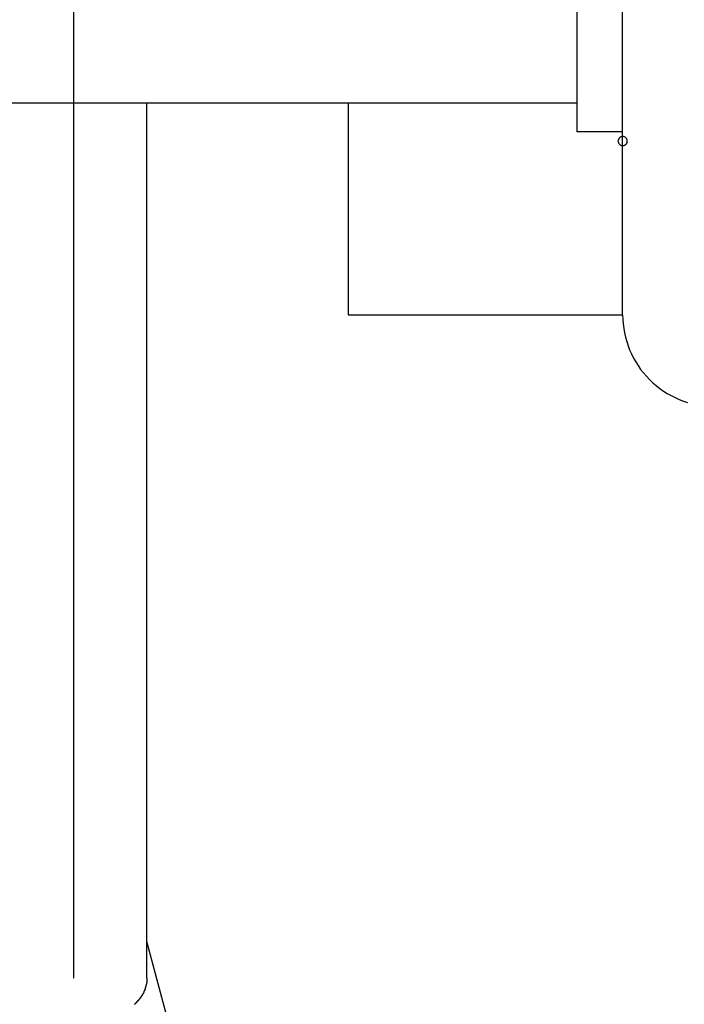
# Model space of a CAD drawing. Extents: x -39.3 to 39.3, y -32.8 to 32.8.
# Drawn here: x -10.5 to -9.8, y 1.7 to 2.8 of the extents above; entities that cross this region are included whole.
import ezdxf

# ---------------------------------------------------------------- set-up
doc = ezdxf.new("R2010")
doc.units = 0
for name, pattern in [('NEW_LINE39', [0]), ('NEW_LINE40', [0]), ('NEW_LINE41', [0]), ('NEW_LINE42', [0]), ('NEW_LINE43', [0]), ('NEW_LINE44', [0]), ('NEW_LINE45', [0]), ('NEW_LINE46', [0]), ('NEW_LINE47', [0]), ('NEW_LINE48', [0]), ('NEW_LINE49', [0]), ('NEW_LINE50', [0]), ('NEW_LINE51', [0]), ('NEW_LINE52', [0]), ('NEW_LINE53', [0]), ('NEW_LINE54', [0]), ('NEW_LINE55', [0]), ('NEW_LINE56', [0]), ('NEW_LINE57', [0]), ('NEW_LINE58', [0]), ('NEW_LINE59', [0]), ('NEW_LINE60', [0])]:
    doc.linetypes.add(name, pattern=pattern)
doc.layers.get('0').update_dxf_attribs({"linetype": 'CONTINUOUS'})

msp = doc.modelspace()

# ---------------------------------------------------------------- linework, layer by layer
at = {"color": 0, "linetype": 'NEW_LINE40'}
msp.add_lwpolyline([(-10.4341, 3.648), (-10.4341, 1.7229)], dxfattribs=at)
at = {"color": 0, "linetype": 'NEW_LINE41'}
msp.add_lwpolyline([(-10.4341, 3.648), (-10.4341, 1.7229)], dxfattribs=at)
at = {"color": 0, "linetype": 'NEW_LINE42'}
msp.add_lwpolyline([(-10.4341, 3.648), (-10.4341, 1.7229)], dxfattribs=at)
at = {"color": 0, "linetype": 'NEW_LINE43'}
msp.add_lwpolyline([(-10.4341, 3.648), (-10.4341, 1.7229)], dxfattribs=at)
at = {"color": 0, "linetype": 'NEW_LINE44'}
msp.add_lwpolyline([(-10.4341, 3.648), (-10.4341, 1.7229)], dxfattribs=at)
at = {"color": 0, "linetype": 'NEW_LINE45'}
msp.add_lwpolyline([(-10.4341, 3.648), (-10.4341, 1.7229)], dxfattribs=at)
at = {"color": 0, "linetype": 'NEW_LINE46'}
msp.add_lwpolyline([(-10.4341, 3.648), (-10.4341, 1.7229)], dxfattribs=at)
at = {"color": 0, "linetype": 'NEW_LINE47'}
msp.add_lwpolyline([(-10.4341, 3.648), (-10.4341, 1.7229)], dxfattribs=at)
at = {"color": 0, "linetype": 'NEW_LINE48'}
msp.add_lwpolyline([(-10.4341, 3.648), (-10.4341, 1.7229)], dxfattribs=at)
at = {"color": 0, "linetype": 'NEW_LINE49'}
msp.add_lwpolyline([(-10.4341, 3.648), (-10.4341, 1.7229)], dxfattribs=at)
at = {"color": 0, "linetype": 'NEW_LINE50'}
msp.add_lwpolyline([(-10.4341, 3.648), (-10.4341, 1.7229)], dxfattribs=at)
at = {"color": 0, "linetype": 'NEW_LINE51'}
msp.add_lwpolyline([(-10.4341, 3.648), (-10.4341, 1.7229)], dxfattribs=at)
at = {"color": 0, "linetype": 'NEW_LINE52'}
msp.add_lwpolyline([(-10.4341, 3.648), (-10.4341, 1.7229)], dxfattribs=at)
at = {"color": 0, "linetype": 'NEW_LINE53'}
msp.add_lwpolyline([(-10.4341, 3.648), (-10.4341, 1.7229)], dxfattribs=at)
at = {"color": 0, "linetype": 'NEW_LINE54'}
msp.add_lwpolyline([(-10.4341, 3.648), (-10.4341, 1.7229)], dxfattribs=at)
at = {"color": 0, "linetype": 'NEW_LINE55'}
msp.add_lwpolyline([(-10.4341, 3.648), (-10.4341, 1.7229)], dxfattribs=at)
at = {"color": 0, "linetype": 'NEW_LINE56'}
msp.add_lwpolyline([(-10.4341, 3.648), (-10.4341, 1.7229)], dxfattribs=at)
at = {"color": 0, "linetype": 'NEW_LINE57'}
msp.add_lwpolyline([(-10.4341, 3.648), (-10.4341, 1.7229)], dxfattribs=at)
at = {"color": 0, "linetype": 'NEW_LINE58'}
msp.add_lwpolyline([(-10.4341, 3.648), (-10.4341, 1.7229)], dxfattribs=at)
at = {"color": 0, "linetype": 'NEW_LINE59'}
msp.add_lwpolyline([(-10.4341, 3.648), (-10.4341, 1.7229)], dxfattribs=at)
at = {"color": 0, "linetype": 'NEW_LINE60'}
msp.add_lwpolyline([(-10.4341, 3.648), (-10.4341, 1.7229)], dxfattribs=at)
at = {"color": 0}
for points in [[(-9.8841, 3.048), (-9.8841, 2.648)], [(-9.8841, 3.048), (-9.8841, 2.648)], [(-9.8841, 3.048), (-9.8841, 2.648)], [(-9.8841, 3.048), (-9.8841, 2.648)], [(-9.8841, 3.048), (-9.8841, 2.648)], [(-9.8841, 3.048), (-9.8841, 2.648)], [(-9.8841, 3.048), (-9.8841, 2.648)], [(-9.8841, 3.048), (-9.8841, 2.648)], [(-9.8841, 3.048), (-9.8841, 2.648)], [(-9.8841, 3.048), (-9.8841, 2.648)], [(-9.8841, 3.048), (-9.8841, 2.648)], [(-9.8841, 3.048), (-9.8841, 2.648)], [(-9.8841, 3.048), (-9.8841, 2.648)], [(-9.8841, 3.048), (-9.8841, 2.648)], [(-9.8841, 3.048), (-9.8841, 2.648)], [(-9.8841, 3.048), (-9.8841, 2.648)], [(-9.8841, 3.048), (-9.8841, 2.648)], [(-9.8841, 3.048), (-9.8841, 2.648)], [(-9.8841, 3.048), (-9.8841, 2.648)], [(-9.8841, 3.048), (-9.8841, 2.648)], [(-9.8841, 3.048), (-9.8841, 2.648)], [(-9.8341, 2.4481), (-9.8341, 2.7931)], [(-9.8341, 2.4481), (-9.8341, 2.7931)], [(-9.8341, 2.4481), (-9.8341, 2.7931)], [(-9.8341, 2.4481), (-9.8341, 2.7931)], [(-9.8341, 2.4481), (-9.8341, 2.7931)], [(-9.8341, 2.4481), (-9.8341, 2.7931)], [(-9.8341, 2.4481), (-9.8341, 2.7931)], [(-9.8341, 2.4481), (-9.8341, 2.7931)], [(-9.8341, 2.4481), (-9.8341, 2.7931)], [(-9.8341, 2.4481), (-9.8341, 2.7931)], [(-9.8341, 2.4481), (-9.8341, 2.7931)], [(-9.8341, 2.4481), (-9.8341, 2.7931)], [(-9.8341, 2.4481), (-9.8341, 2.7931)], [(-9.8341, 2.4481), (-9.8341, 2.7931)], [(-9.8341, 2.4481), (-9.8341, 2.7931)], [(-9.8341, 2.4481), (-9.8341, 2.7931)], [(-9.8341, 2.4481), (-9.8341, 2.7931)], [(-9.8341, 2.4481), (-9.8341, 2.7931)], [(-9.8341, 2.4481), (-9.8341, 2.7931)], [(-9.8341, 2.4481), (-9.8341, 2.7931)], [(-9.8341, 2.4481), (-9.8341, 2.7931)], [(-9.8841, 2.6795), (-18.7841, 2.6795)], [(-9.8841, 2.6795), (-18.7841, 2.6795)], [(-9.8841, 2.6795), (-18.7841, 2.6795)], [(-9.8841, 2.6795), (-18.7841, 2.6795)], [(-9.8841, 2.6795), (-18.7841, 2.6795)], [(-9.8841, 2.6795), (-18.7841, 2.6795)], [(-9.8841, 2.6795), (-18.7841, 2.6795)], [(-9.8841, 2.6795), (-18.7841, 2.6795)], [(-9.8841, 2.6795), (-18.7841, 2.6795)], [(-9.8841, 2.6795), (-18.7841, 2.6795)], [(-9.8841, 2.6795), (-18.7841, 2.6795)], [(-9.8841, 2.6795), (-18.7841, 2.6795)], [(-9.8841, 2.6795), (-18.7841, 2.6795)], [(-9.8841, 2.6795), (-18.7841, 2.6795)], [(-9.8841, 2.6795), (-18.7841, 2.6795)], [(-9.8841, 2.6795), (-18.7841, 2.6795)], [(-9.8841, 2.6795), (-18.7841, 2.6795)], [(-9.8841, 2.6795), (-18.7841, 2.6795)], [(-9.8841, 2.6795), (-18.7841, 2.6795)], [(-9.8841, 2.6795), (-18.7841, 2.6795)], [(-9.8841, 2.6795), (-18.7841, 2.6795)], [(-10.3541, 2.6795), (-10.3541, 2.6795)], [(-10.3541, 1.7229), (-10.3541, 2.6795)], [(-10.3541, 1.7229), (-10.3541, 2.6795)], [(-10.3541, 1.7229), (-10.3541, 2.6795)], [(-10.3541, 1.7229), (-10.3541, 2.6795)], [(-10.3541, 1.7229), (-10.3541, 2.6795)], [(-10.3541, 1.7229), (-10.3541, 2.6795)], [(-10.3541, 1.7229), (-10.3541, 2.6795)], [(-10.3541, 1.7229), (-10.3541, 2.6795)], [(-10.3541, 1.7229), (-10.3541, 2.6795)], [(-10.3541, 1.7229), (-10.3541, 2.6795)], [(-10.3541, 1.7229), (-10.3541, 2.6795)], [(-10.3541, 1.7229), (-10.3541, 2.6795)], [(-10.3541, 1.7229), (-10.3541, 2.6795)], [(-10.3541, 1.7229), (-10.3541, 2.6795)], [(-10.3541, 1.7229), (-10.3541, 2.6795)], [(-10.3541, 1.7229), (-10.3541, 2.6795)], [(-10.3541, 1.7229), (-10.3541, 2.6795)], [(-10.3541, 1.7229), (-10.3541, 2.6795)], [(-10.3541, 1.7229), (-10.3541, 2.6795)], [(-10.3541, 1.7229), (-10.3541, 2.6795)], [(-10.3541, 1.7229), (-10.3541, 2.6795)], [(-10.1341, 2.6795), (-10.1341, 2.6795)], [(-10.1341, 2.6795), (-10.1341, 2.448)], [(-10.1341, 2.6795), (-10.1341, 2.448)], [(-10.1341, 2.6795), (-10.1341, 2.448)], [(-10.1341, 2.6795), (-10.1341, 2.448)], [(-10.1341, 2.6795), (-10.1341, 2.448)], [(-10.1341, 2.6795), (-10.1341, 2.448)], [(-10.1341, 2.6795), (-10.1341, 2.448)], [(-10.1341, 2.6795), (-10.1341, 2.448)], [(-10.1341, 2.6795), (-10.1341, 2.448)], [(-10.1341, 2.6795), (-10.1341, 2.448)], [(-10.1341, 2.6795), (-10.1341, 2.448)], [(-10.1341, 2.6795), (-10.1341, 2.448)], [(-10.1341, 2.6795), (-10.1341, 2.448)], [(-10.1341, 2.6795), (-10.1341, 2.448)], [(-10.1341, 2.6795), (-10.1341, 2.448)], [(-10.1341, 2.6795), (-10.1341, 2.448)], [(-10.1341, 2.6795), (-10.1341, 2.448)], [(-10.1341, 2.6795), (-10.1341, 2.448)], [(-10.1341, 2.6795), (-10.1341, 2.448)], [(-10.1341, 2.6795), (-10.1341, 2.448)], [(-10.1341, 2.6795), (-10.1341, 2.448)], [(-9.8841, 2.6795), (-9.8841, 2.6795)], [(-9.8841, 2.648), (-9.8841, 2.648)], [(-9.8341, 2.648), (-9.8841, 2.648)], [(-9.8341, 2.648), (-9.8841, 2.648)], [(-9.8341, 2.648), (-9.8841, 2.648)], [(-9.8341, 2.648), (-9.8841, 2.648)], [(-9.8341, 2.648), (-9.8841, 2.648)], [(-9.8341, 2.648), (-9.8841, 2.648)], [(-9.8341, 2.648), (-9.8841, 2.648)], [(-9.8341, 2.648), (-9.8841, 2.648)], [(-9.8341, 2.648), (-9.8841, 2.648)], [(-9.8341, 2.648), (-9.8841, 2.648)], [(-9.8341, 2.648), (-9.8841, 2.648)], [(-9.8341, 2.648), (-9.8841, 2.648)], [(-9.8341, 2.648), (-9.8841, 2.648)], [(-9.8341, 2.648), (-9.8841, 2.648)], [(-9.8341, 2.648), (-9.8841, 2.648)], [(-9.8341, 2.648), (-9.8841, 2.648)], [(-9.8341, 2.648), (-9.8841, 2.648)], [(-9.8341, 2.648), (-9.8841, 2.648)], [(-9.8341, 2.648), (-9.8841, 2.648)], [(-9.8341, 2.648), (-9.8841, 2.648)], [(-9.8341, 2.648), (-9.8841, 2.648)], [(-9.8841, 2.648), (-9.8841, 2.648)], [(-9.8341, 2.648), (-9.8341, 2.648)], [(-9.8291, 2.638), (-9.8291, 2.638), (-9.8291, 2.6383), (-9.8291, 2.6389), (-9.8291, 2.6393), (-9.8294, 2.6399), (-9.8295, 2.6402), (-9.8298, 2.6406), (-9.8301, 2.6409), (-9.8305, 2.6415), (-9.8308, 2.6417), (-9.8311, 2.642), (-9.8314, 2.6422), (-9.832, 2.6425), (-9.8323, 2.6425), (-9.8329, 2.6428), (-9.8335, 2.6428), (-9.8341, 2.643), (-9.8341, 2.643), (-9.8344, 2.6428), (-9.835, 2.6428), (-9.8354, 2.6425), (-9.836, 2.6425), (-9.8363, 2.6422), (-9.8367, 2.642), (-9.837, 2.6417), (-9.8376, 2.6415), (-9.8378, 2.6409), (-9.8381, 2.6406), (-9.8383, 2.6402), (-9.8386, 2.6399), (-9.8386, 2.6393), (-9.8389, 2.639), (-9.8389, 2.6384), (-9.8391, 2.6381), (-9.8391, 2.6381), (-9.8389, 2.6375), (-9.8389, 2.6369), (-9.8386, 2.6363), (-9.8386, 2.636), (-9.8383, 2.6354), (-9.8381, 2.6351), (-9.8378, 2.6348), (-9.8376, 2.6345), (-9.837, 2.6341), (-9.8367, 2.6338), (-9.8363, 2.6335), (-9.836, 2.6333), (-9.8354, 2.633), (-9.835, 2.633), (-9.8344, 2.633), (-9.8341, 2.633), (-9.8341, 2.633), (-9.8335, 2.633), (-9.8329, 2.633), (-9.8323, 2.633), (-9.832, 2.6333), (-9.8314, 2.6334), (-9.8311, 2.6337), (-9.8308, 2.634), (-9.8305, 2.6344), (-9.8301, 2.6347), (-9.8298, 2.635), (-9.8295, 2.6353), (-9.8294, 2.6359), (-9.8291, 2.6362), (-9.8291, 2.6368), (-9.8291, 2.6374), (-9.8291, 2.638)], [(-9.8291, 2.638), (-9.8291, 2.638), (-9.8291, 2.6383), (-9.8291, 2.6389), (-9.8291, 2.6393), (-9.8294, 2.6399), (-9.8295, 2.6402), (-9.8298, 2.6406), (-9.8301, 2.6409), (-9.8305, 2.6415), (-9.8308, 2.6417), (-9.8311, 2.642), (-9.8314, 2.6422), (-9.832, 2.6425), (-9.8323, 2.6425), (-9.8329, 2.6428), (-9.8335, 2.6428), (-9.8341, 2.643), (-9.8341, 2.643), (-9.8344, 2.6428), (-9.835, 2.6428), (-9.8354, 2.6425), (-9.836, 2.6425), (-9.8363, 2.6422), (-9.8367, 2.642), (-9.837, 2.6417), (-9.8376, 2.6415), (-9.8378, 2.6409), (-9.8381, 2.6406), (-9.8383, 2.6402), (-9.8386, 2.6399), (-9.8386, 2.6393), (-9.8389, 2.639), (-9.8389, 2.6384), (-9.8391, 2.6381), (-9.8391, 2.6381), (-9.8389, 2.6375), (-9.8389, 2.6369), (-9.8386, 2.6363), (-9.8386, 2.636), (-9.8383, 2.6354), (-9.8381, 2.6351), (-9.8378, 2.6348), (-9.8376, 2.6345), (-9.837, 2.6341), (-9.8367, 2.6338), (-9.8363, 2.6335), (-9.836, 2.6333), (-9.8354, 2.633), (-9.835, 2.633), (-9.8344, 2.633), (-9.8341, 2.633), (-9.8341, 2.633), (-9.8335, 2.633), (-9.8329, 2.633), (-9.8323, 2.633), (-9.832, 2.6333), (-9.8314, 2.6334), (-9.8311, 2.6337), (-9.8308, 2.634), (-9.8305, 2.6344), (-9.8301, 2.6347), (-9.8298, 2.635), (-9.8295, 2.6353), (-9.8294, 2.6359), (-9.8291, 2.6362), (-9.8291, 2.6368), (-9.8291, 2.6374), (-9.8291, 2.638)], [(-9.8291, 2.638), (-9.8291, 2.638), (-9.8291, 2.6383), (-9.8291, 2.6389), (-9.8291, 2.6393), (-9.8294, 2.6399), (-9.8295, 2.6402), (-9.8298, 2.6406), (-9.8301, 2.6409), (-9.8305, 2.6415), (-9.8308, 2.6417), (-9.8311, 2.642), (-9.8314, 2.6422), (-9.832, 2.6425), (-9.8323, 2.6425), (-9.8329, 2.6428), (-9.8335, 2.6428), (-9.8341, 2.643), (-9.8341, 2.643), (-9.8344, 2.6428), (-9.835, 2.6428), (-9.8354, 2.6425), (-9.836, 2.6425), (-9.8363, 2.6422), (-9.8367, 2.642), (-9.837, 2.6417), (-9.8376, 2.6415), (-9.8378, 2.6409), (-9.8381, 2.6406), (-9.8383, 2.6402), (-9.8386, 2.6399), (-9.8386, 2.6393), (-9.8389, 2.639), (-9.8389, 2.6384), (-9.8391, 2.6381), (-9.8391, 2.6381), (-9.8389, 2.6375), (-9.8389, 2.6369), (-9.8386, 2.6363), (-9.8386, 2.636), (-9.8383, 2.6354), (-9.8381, 2.6351), (-9.8378, 2.6348), (-9.8376, 2.6345), (-9.837, 2.6341), (-9.8367, 2.6338), (-9.8363, 2.6335), (-9.836, 2.6333), (-9.8354, 2.633), (-9.835, 2.633), (-9.8344, 2.633), (-9.8341, 2.633), (-9.8341, 2.633), (-9.8335, 2.633), (-9.8329, 2.633), (-9.8323, 2.633), (-9.832, 2.6333), (-9.8314, 2.6334), (-9.8311, 2.6337), (-9.8308, 2.634), (-9.8305, 2.6344), (-9.8301, 2.6347), (-9.8298, 2.635), (-9.8295, 2.6353), (-9.8294, 2.6359), (-9.8291, 2.6362), (-9.8291, 2.6368), (-9.8291, 2.6374), (-9.8291, 2.638)], [(-9.8291, 2.638), (-9.8291, 2.638), (-9.8291, 2.6383), (-9.8291, 2.6389), (-9.8291, 2.6393), (-9.8294, 2.6399), (-9.8295, 2.6402), (-9.8298, 2.6406), (-9.8301, 2.6409), (-9.8305, 2.6415), (-9.8308, 2.6417), (-9.8311, 2.642), (-9.8314, 2.6422), (-9.832, 2.6425), (-9.8323, 2.6425), (-9.8329, 2.6428), (-9.8335, 2.6428), (-9.8341, 2.643), (-9.8341, 2.643), (-9.8344, 2.6428), (-9.835, 2.6428), (-9.8354, 2.6425), (-9.836, 2.6425), (-9.8363, 2.6422), (-9.8367, 2.642), (-9.837, 2.6417), (-9.8376, 2.6415), (-9.8378, 2.6409), (-9.8381, 2.6406), (-9.8383, 2.6402), (-9.8386, 2.6399), (-9.8386, 2.6393), (-9.8389, 2.639), (-9.8389, 2.6384), (-9.8391, 2.6381), (-9.8391, 2.6381), (-9.8389, 2.6375), (-9.8389, 2.6369), (-9.8386, 2.6363), (-9.8386, 2.636), (-9.8383, 2.6354), (-9.8381, 2.6351), (-9.8378, 2.6348), (-9.8376, 2.6345), (-9.837, 2.6341), (-9.8367, 2.6338), (-9.8363, 2.6335), (-9.836, 2.6333), (-9.8354, 2.633), (-9.835, 2.633), (-9.8344, 2.633), (-9.8341, 2.633), (-9.8341, 2.633), (-9.8335, 2.633), (-9.8329, 2.633), (-9.8323, 2.633), (-9.832, 2.6333), (-9.8314, 2.6334), (-9.8311, 2.6337), (-9.8308, 2.634), (-9.8305, 2.6344), (-9.8301, 2.6347), (-9.8298, 2.635), (-9.8295, 2.6353), (-9.8294, 2.6359), (-9.8291, 2.6362), (-9.8291, 2.6368), (-9.8291, 2.6374), (-9.8291, 2.638)], [(-9.8291, 2.638), (-9.8291, 2.638), (-9.8291, 2.6383), (-9.8291, 2.6389), (-9.8291, 2.6393), (-9.8294, 2.6399), (-9.8295, 2.6402), (-9.8298, 2.6406), (-9.8301, 2.6409), (-9.8305, 2.6415), (-9.8308, 2.6417), (-9.8311, 2.642), (-9.8314, 2.6422), (-9.832, 2.6425), (-9.8323, 2.6425), (-9.8329, 2.6428), (-9.8335, 2.6428), (-9.8341, 2.643), (-9.8341, 2.643), (-9.8344, 2.6428), (-9.835, 2.6428), (-9.8354, 2.6425), (-9.836, 2.6425), (-9.8363, 2.6422), (-9.8367, 2.642), (-9.837, 2.6417), (-9.8376, 2.6415), (-9.8378, 2.6409), (-9.8381, 2.6406), (-9.8383, 2.6402), (-9.8386, 2.6399), (-9.8386, 2.6393), (-9.8389, 2.639), (-9.8389, 2.6384), (-9.8391, 2.6381), (-9.8391, 2.6381), (-9.8389, 2.6375), (-9.8389, 2.6369), (-9.8386, 2.6363), (-9.8386, 2.636), (-9.8383, 2.6354), (-9.8381, 2.6351), (-9.8378, 2.6348), (-9.8376, 2.6345), (-9.837, 2.6341), (-9.8367, 2.6338), (-9.8363, 2.6335), (-9.836, 2.6333), (-9.8354, 2.633), (-9.835, 2.633), (-9.8344, 2.633), (-9.8341, 2.633), (-9.8341, 2.633), (-9.8335, 2.633), (-9.8329, 2.633), (-9.8323, 2.633), (-9.832, 2.6333), (-9.8314, 2.6334), (-9.8311, 2.6337), (-9.8308, 2.634), (-9.8305, 2.6344), (-9.8301, 2.6347), (-9.8298, 2.635), (-9.8295, 2.6353), (-9.8294, 2.6359), (-9.8291, 2.6362), (-9.8291, 2.6368), (-9.8291, 2.6374), (-9.8291, 2.638)], [(-9.8291, 2.638), (-9.8291, 2.638), (-9.8291, 2.6383), (-9.8291, 2.6389), (-9.8291, 2.6393), (-9.8294, 2.6399), (-9.8295, 2.6402), (-9.8298, 2.6406), (-9.8301, 2.6409), (-9.8305, 2.6415), (-9.8308, 2.6417), (-9.8311, 2.642), (-9.8314, 2.6422), (-9.832, 2.6425), (-9.8323, 2.6425), (-9.8329, 2.6428), (-9.8335, 2.6428), (-9.8341, 2.643), (-9.8341, 2.643), (-9.8344, 2.6428), (-9.835, 2.6428), (-9.8354, 2.6425), (-9.836, 2.6425), (-9.8363, 2.6422), (-9.8367, 2.642), (-9.837, 2.6417), (-9.8376, 2.6415), (-9.8378, 2.6409), (-9.8381, 2.6406), (-9.8383, 2.6402), (-9.8386, 2.6399), (-9.8386, 2.6393), (-9.8389, 2.639), (-9.8389, 2.6384), (-9.8391, 2.6381), (-9.8391, 2.6381), (-9.8389, 2.6375), (-9.8389, 2.6369), (-9.8386, 2.6363), (-9.8386, 2.636), (-9.8383, 2.6354), (-9.8381, 2.6351), (-9.8378, 2.6348), (-9.8376, 2.6345), (-9.837, 2.6341), (-9.8367, 2.6338), (-9.8363, 2.6335), (-9.836, 2.6333), (-9.8354, 2.633), (-9.835, 2.633), (-9.8344, 2.633), (-9.8341, 2.633), (-9.8341, 2.633), (-9.8335, 2.633), (-9.8329, 2.633), (-9.8323, 2.633), (-9.832, 2.6333), (-9.8314, 2.6334), (-9.8311, 2.6337), (-9.8308, 2.634), (-9.8305, 2.6344), (-9.8301, 2.6347), (-9.8298, 2.635), (-9.8295, 2.6353), (-9.8294, 2.6359), (-9.8291, 2.6362), (-9.8291, 2.6368), (-9.8291, 2.6374), (-9.8291, 2.638)], [(-9.8291, 2.638), (-9.8291, 2.638), (-9.8291, 2.6383), (-9.8291, 2.6389), (-9.8291, 2.6393), (-9.8294, 2.6399), (-9.8295, 2.6402), (-9.8298, 2.6406), (-9.8301, 2.6409), (-9.8305, 2.6415), (-9.8308, 2.6417), (-9.8311, 2.642), (-9.8314, 2.6422), (-9.832, 2.6425), (-9.8323, 2.6425), (-9.8329, 2.6428), (-9.8335, 2.6428), (-9.8341, 2.643), (-9.8341, 2.643), (-9.8344, 2.6428), (-9.835, 2.6428), (-9.8354, 2.6425), (-9.836, 2.6425), (-9.8363, 2.6422), (-9.8367, 2.642), (-9.837, 2.6417), (-9.8376, 2.6415), (-9.8378, 2.6409), (-9.8381, 2.6406), (-9.8383, 2.6402), (-9.8386, 2.6399), (-9.8386, 2.6393), (-9.8389, 2.639), (-9.8389, 2.6384), (-9.8391, 2.6381), (-9.8391, 2.6381), (-9.8389, 2.6375), (-9.8389, 2.6369), (-9.8386, 2.6363), (-9.8386, 2.636), (-9.8383, 2.6354), (-9.8381, 2.6351), (-9.8378, 2.6348), (-9.8376, 2.6345), (-9.837, 2.6341), (-9.8367, 2.6338), (-9.8363, 2.6335), (-9.836, 2.6333), (-9.8354, 2.633), (-9.835, 2.633), (-9.8344, 2.633), (-9.8341, 2.633), (-9.8341, 2.633), (-9.8335, 2.633), (-9.8329, 2.633), (-9.8323, 2.633), (-9.832, 2.6333), (-9.8314, 2.6334), (-9.8311, 2.6337), (-9.8308, 2.634), (-9.8305, 2.6344), (-9.8301, 2.6347), (-9.8298, 2.635), (-9.8295, 2.6353), (-9.8294, 2.6359), (-9.8291, 2.6362), (-9.8291, 2.6368), (-9.8291, 2.6374), (-9.8291, 2.638)], [(-9.8291, 2.638), (-9.8291, 2.638), (-9.8291, 2.6383), (-9.8291, 2.6389), (-9.8291, 2.6393), (-9.8294, 2.6399), (-9.8295, 2.6402), (-9.8298, 2.6406), (-9.8301, 2.6409), (-9.8305, 2.6415), (-9.8308, 2.6417), (-9.8311, 2.642), (-9.8314, 2.6422), (-9.832, 2.6425), (-9.8323, 2.6425), (-9.8329, 2.6428), (-9.8335, 2.6428), (-9.8341, 2.643), (-9.8341, 2.643), (-9.8344, 2.6428), (-9.835, 2.6428), (-9.8354, 2.6425), (-9.836, 2.6425), (-9.8363, 2.6422), (-9.8367, 2.642), (-9.837, 2.6417), (-9.8376, 2.6415), (-9.8378, 2.6409), (-9.8381, 2.6406), (-9.8383, 2.6402), (-9.8386, 2.6399), (-9.8386, 2.6393), (-9.8389, 2.639), (-9.8389, 2.6384), (-9.8391, 2.6381), (-9.8391, 2.6381), (-9.8389, 2.6375), (-9.8389, 2.6369), (-9.8386, 2.6363), (-9.8386, 2.636), (-9.8383, 2.6354), (-9.8381, 2.6351), (-9.8378, 2.6348), (-9.8376, 2.6345), (-9.837, 2.6341), (-9.8367, 2.6338), (-9.8363, 2.6335), (-9.836, 2.6333), (-9.8354, 2.633), (-9.835, 2.633), (-9.8344, 2.633), (-9.8341, 2.633), (-9.8341, 2.633), (-9.8335, 2.633), (-9.8329, 2.633), (-9.8323, 2.633), (-9.832, 2.6333), (-9.8314, 2.6334), (-9.8311, 2.6337), (-9.8308, 2.634), (-9.8305, 2.6344), (-9.8301, 2.6347), (-9.8298, 2.635), (-9.8295, 2.6353), (-9.8294, 2.6359), (-9.8291, 2.6362), (-9.8291, 2.6368), (-9.8291, 2.6374), (-9.8291, 2.638)], [(-9.8291, 2.638), (-9.8291, 2.638), (-9.8291, 2.6383), (-9.8291, 2.6389), (-9.8291, 2.6393), (-9.8294, 2.6399), (-9.8295, 2.6402), (-9.8298, 2.6406), (-9.8301, 2.6409), (-9.8305, 2.6415), (-9.8308, 2.6417), (-9.8311, 2.642), (-9.8314, 2.6422), (-9.832, 2.6425), (-9.8323, 2.6425), (-9.8329, 2.6428), (-9.8335, 2.6428), (-9.8341, 2.643), (-9.8341, 2.643), (-9.8344, 2.6428), (-9.835, 2.6428), (-9.8354, 2.6425), (-9.836, 2.6425), (-9.8363, 2.6422), (-9.8367, 2.642), (-9.837, 2.6417), (-9.8376, 2.6415), (-9.8378, 2.6409), (-9.8381, 2.6406), (-9.8383, 2.6402), (-9.8386, 2.6399), (-9.8386, 2.6393), (-9.8389, 2.639), (-9.8389, 2.6384), (-9.8391, 2.6381), (-9.8391, 2.6381), (-9.8389, 2.6375), (-9.8389, 2.6369), (-9.8386, 2.6363), (-9.8386, 2.636), (-9.8383, 2.6354), (-9.8381, 2.6351), (-9.8378, 2.6348), (-9.8376, 2.6345), (-9.837, 2.6341), (-9.8367, 2.6338), (-9.8363, 2.6335), (-9.836, 2.6333), (-9.8354, 2.633), (-9.835, 2.633), (-9.8344, 2.633), (-9.8341, 2.633), (-9.8341, 2.633), (-9.8335, 2.633), (-9.8329, 2.633), (-9.8323, 2.633), (-9.832, 2.6333), (-9.8314, 2.6334), (-9.8311, 2.6337), (-9.8308, 2.634), (-9.8305, 2.6344), (-9.8301, 2.6347), (-9.8298, 2.635), (-9.8295, 2.6353), (-9.8294, 2.6359), (-9.8291, 2.6362), (-9.8291, 2.6368), (-9.8291, 2.6374), (-9.8291, 2.638)], [(-9.8291, 2.638), (-9.8291, 2.638), (-9.8291, 2.6383), (-9.8291, 2.6389), (-9.8291, 2.6393), (-9.8294, 2.6399), (-9.8295, 2.6402), (-9.8298, 2.6406), (-9.8301, 2.6409), (-9.8305, 2.6415), (-9.8308, 2.6417), (-9.8311, 2.642), (-9.8314, 2.6422), (-9.832, 2.6425), (-9.8323, 2.6425), (-9.8329, 2.6428), (-9.8335, 2.6428), (-9.8341, 2.643), (-9.8341, 2.643), (-9.8344, 2.6428), (-9.835, 2.6428), (-9.8354, 2.6425), (-9.836, 2.6425), (-9.8363, 2.6422), (-9.8367, 2.642), (-9.837, 2.6417), (-9.8376, 2.6415), (-9.8378, 2.6409), (-9.8381, 2.6406), (-9.8383, 2.6402), (-9.8386, 2.6399), (-9.8386, 2.6393), (-9.8389, 2.639), (-9.8389, 2.6384), (-9.8391, 2.6381), (-9.8391, 2.6381), (-9.8389, 2.6375), (-9.8389, 2.6369), (-9.8386, 2.6363), (-9.8386, 2.636), (-9.8383, 2.6354), (-9.8381, 2.6351), (-9.8378, 2.6348), (-9.8376, 2.6345), (-9.837, 2.6341), (-9.8367, 2.6338), (-9.8363, 2.6335), (-9.836, 2.6333), (-9.8354, 2.633), (-9.835, 2.633), (-9.8344, 2.633), (-9.8341, 2.633), (-9.8341, 2.633), (-9.8335, 2.633), (-9.8329, 2.633), (-9.8323, 2.633), (-9.832, 2.6333), (-9.8314, 2.6334), (-9.8311, 2.6337), (-9.8308, 2.634), (-9.8305, 2.6344), (-9.8301, 2.6347), (-9.8298, 2.635), (-9.8295, 2.6353), (-9.8294, 2.6359), (-9.8291, 2.6362), (-9.8291, 2.6368), (-9.8291, 2.6374), (-9.8291, 2.638)], [(-9.8291, 2.638), (-9.8291, 2.638), (-9.8291, 2.6383), (-9.8291, 2.6389), (-9.8291, 2.6393), (-9.8294, 2.6399), (-9.8295, 2.6402), (-9.8298, 2.6406), (-9.8301, 2.6409), (-9.8305, 2.6415), (-9.8308, 2.6417), (-9.8311, 2.642), (-9.8314, 2.6422), (-9.832, 2.6425), (-9.8323, 2.6425), (-9.8329, 2.6428), (-9.8335, 2.6428), (-9.8341, 2.643), (-9.8341, 2.643), (-9.8344, 2.6428), (-9.835, 2.6428), (-9.8354, 2.6425), (-9.836, 2.6425), (-9.8363, 2.6422), (-9.8367, 2.642), (-9.837, 2.6417), (-9.8376, 2.6415), (-9.8378, 2.6409), (-9.8381, 2.6406), (-9.8383, 2.6402), (-9.8386, 2.6399), (-9.8386, 2.6393), (-9.8389, 2.639), (-9.8389, 2.6384), (-9.8391, 2.6381), (-9.8391, 2.6381), (-9.8389, 2.6375), (-9.8389, 2.6369), (-9.8386, 2.6363), (-9.8386, 2.636), (-9.8383, 2.6354), (-9.8381, 2.6351), (-9.8378, 2.6348), (-9.8376, 2.6345), (-9.837, 2.6341), (-9.8367, 2.6338), (-9.8363, 2.6335), (-9.836, 2.6333), (-9.8354, 2.633), (-9.835, 2.633), (-9.8344, 2.633), (-9.8341, 2.633), (-9.8341, 2.633), (-9.8335, 2.633), (-9.8329, 2.633), (-9.8323, 2.633), (-9.832, 2.6333), (-9.8314, 2.6334), (-9.8311, 2.6337), (-9.8308, 2.634), (-9.8305, 2.6344), (-9.8301, 2.6347), (-9.8298, 2.635), (-9.8295, 2.6353), (-9.8294, 2.6359), (-9.8291, 2.6362), (-9.8291, 2.6368), (-9.8291, 2.6374), (-9.8291, 2.638)], [(-9.8291, 2.638), (-9.8291, 2.638), (-9.8291, 2.6383), (-9.8291, 2.6389), (-9.8291, 2.6393), (-9.8294, 2.6399), (-9.8295, 2.6402), (-9.8298, 2.6406), (-9.8301, 2.6409), (-9.8305, 2.6415), (-9.8308, 2.6417), (-9.8311, 2.642), (-9.8314, 2.6422), (-9.832, 2.6425), (-9.8323, 2.6425), (-9.8329, 2.6428), (-9.8335, 2.6428), (-9.8341, 2.643), (-9.8341, 2.643), (-9.8344, 2.6428), (-9.835, 2.6428), (-9.8354, 2.6425), (-9.836, 2.6425), (-9.8363, 2.6422), (-9.8367, 2.642), (-9.837, 2.6417), (-9.8376, 2.6415), (-9.8378, 2.6409), (-9.8381, 2.6406), (-9.8383, 2.6402), (-9.8386, 2.6399), (-9.8386, 2.6393), (-9.8389, 2.639), (-9.8389, 2.6384), (-9.8391, 2.6381), (-9.8391, 2.6381), (-9.8389, 2.6375), (-9.8389, 2.6369), (-9.8386, 2.6363), (-9.8386, 2.636), (-9.8383, 2.6354), (-9.8381, 2.6351), (-9.8378, 2.6348), (-9.8376, 2.6345), (-9.837, 2.6341), (-9.8367, 2.6338), (-9.8363, 2.6335), (-9.836, 2.6333), (-9.8354, 2.633), (-9.835, 2.633), (-9.8344, 2.633), (-9.8341, 2.633), (-9.8341, 2.633), (-9.8335, 2.633), (-9.8329, 2.633), (-9.8323, 2.633), (-9.832, 2.6333), (-9.8314, 2.6334), (-9.8311, 2.6337), (-9.8308, 2.634), (-9.8305, 2.6344), (-9.8301, 2.6347), (-9.8298, 2.635), (-9.8295, 2.6353), (-9.8294, 2.6359), (-9.8291, 2.6362), (-9.8291, 2.6368), (-9.8291, 2.6374), (-9.8291, 2.638)], [(-9.8291, 2.638), (-9.8291, 2.638), (-9.8291, 2.6383), (-9.8291, 2.6389), (-9.8291, 2.6393), (-9.8294, 2.6399), (-9.8295, 2.6402), (-9.8298, 2.6406), (-9.8301, 2.6409), (-9.8305, 2.6415), (-9.8308, 2.6417), (-9.8311, 2.642), (-9.8314, 2.6422), (-9.832, 2.6425), (-9.8323, 2.6425), (-9.8329, 2.6428), (-9.8335, 2.6428), (-9.8341, 2.643), (-9.8341, 2.643), (-9.8344, 2.6428), (-9.835, 2.6428), (-9.8354, 2.6425), (-9.836, 2.6425), (-9.8363, 2.6422), (-9.8367, 2.642), (-9.837, 2.6417), (-9.8376, 2.6415), (-9.8378, 2.6409), (-9.8381, 2.6406), (-9.8383, 2.6402), (-9.8386, 2.6399), (-9.8386, 2.6393), (-9.8389, 2.639), (-9.8389, 2.6384), (-9.8391, 2.6381), (-9.8391, 2.6381), (-9.8389, 2.6375), (-9.8389, 2.6369), (-9.8386, 2.6363), (-9.8386, 2.636), (-9.8383, 2.6354), (-9.8381, 2.6351), (-9.8378, 2.6348), (-9.8376, 2.6345), (-9.837, 2.6341), (-9.8367, 2.6338), (-9.8363, 2.6335), (-9.836, 2.6333), (-9.8354, 2.633), (-9.835, 2.633), (-9.8344, 2.633), (-9.8341, 2.633), (-9.8341, 2.633), (-9.8335, 2.633), (-9.8329, 2.633), (-9.8323, 2.633), (-9.832, 2.6333), (-9.8314, 2.6334), (-9.8311, 2.6337), (-9.8308, 2.634), (-9.8305, 2.6344), (-9.8301, 2.6347), (-9.8298, 2.635), (-9.8295, 2.6353), (-9.8294, 2.6359), (-9.8291, 2.6362), (-9.8291, 2.6368), (-9.8291, 2.6374), (-9.8291, 2.638)], [(-9.8291, 2.638), (-9.8291, 2.638), (-9.8291, 2.6383), (-9.8291, 2.6389), (-9.8291, 2.6393), (-9.8294, 2.6399), (-9.8295, 2.6402), (-9.8298, 2.6406), (-9.8301, 2.6409), (-9.8305, 2.6415), (-9.8308, 2.6417), (-9.8311, 2.642), (-9.8314, 2.6422), (-9.832, 2.6425), (-9.8323, 2.6425), (-9.8329, 2.6428), (-9.8335, 2.6428), (-9.8341, 2.643), (-9.8341, 2.643), (-9.8344, 2.6428), (-9.835, 2.6428), (-9.8354, 2.6425), (-9.836, 2.6425), (-9.8363, 2.6422), (-9.8367, 2.642), (-9.837, 2.6417), (-9.8376, 2.6415), (-9.8378, 2.6409), (-9.8381, 2.6406), (-9.8383, 2.6402), (-9.8386, 2.6399), (-9.8386, 2.6393), (-9.8389, 2.639), (-9.8389, 2.6384), (-9.8391, 2.6381), (-9.8391, 2.6381), (-9.8389, 2.6375), (-9.8389, 2.6369), (-9.8386, 2.6363), (-9.8386, 2.636), (-9.8383, 2.6354), (-9.8381, 2.6351), (-9.8378, 2.6348), (-9.8376, 2.6345), (-9.837, 2.6341), (-9.8367, 2.6338), (-9.8363, 2.6335), (-9.836, 2.6333), (-9.8354, 2.633), (-9.835, 2.633), (-9.8344, 2.633), (-9.8341, 2.633), (-9.8341, 2.633), (-9.8335, 2.633), (-9.8329, 2.633), (-9.8323, 2.633), (-9.832, 2.6333), (-9.8314, 2.6334), (-9.8311, 2.6337), (-9.8308, 2.634), (-9.8305, 2.6344), (-9.8301, 2.6347), (-9.8298, 2.635), (-9.8295, 2.6353), (-9.8294, 2.6359), (-9.8291, 2.6362), (-9.8291, 2.6368), (-9.8291, 2.6374), (-9.8291, 2.638)], [(-10.1341, 2.448), (-10.1341, 2.448)], [(-10.1341, 2.448), (-10.1341, 2.448)], [(-10.1341, 2.448), (-9.8341, 2.448)], [(-10.1341, 2.448), (-9.8341, 2.448)], [(-10.1341, 2.448), (-9.8341, 2.448)], [(-10.1341, 2.448), (-9.8341, 2.448)], [(-10.1341, 2.448), (-9.8341, 2.448)], [(-10.1341, 2.448), (-9.8341, 2.448)], [(-10.1341, 2.448), (-9.8341, 2.448)], [(-10.1341, 2.448), (-9.8341, 2.448)], [(-10.1341, 2.448), (-9.8341, 2.448)], [(-10.1341, 2.448), (-9.8341, 2.448)], [(-10.1341, 2.448), (-9.8341, 2.448)], [(-10.1341, 2.448), (-9.8341, 2.448)], [(-10.1341, 2.448), (-9.8341, 2.448)], [(-10.1341, 2.448), (-9.8341, 2.448)], [(-10.1341, 2.448), (-9.8341, 2.448)], [(-10.1341, 2.448), (-9.8341, 2.448)], [(-10.1341, 2.448), (-9.8341, 2.448)], [(-10.1341, 2.448), (-9.8341, 2.448)], [(-10.1341, 2.448), (-9.8341, 2.448)], [(-10.1341, 2.448), (-9.8341, 2.448)], [(-10.1341, 2.448), (-9.8341, 2.448)], [(-9.8341, 2.4481), (-9.8341, 2.4481), (-9.8339, 2.443), (-9.8335, 2.4381), (-9.8328, 2.4332), (-9.8321, 2.4284), (-9.8309, 2.4236), (-9.8296, 2.4188), (-9.828, 2.4142), (-9.8264, 2.4097), (-9.8243, 2.4052), (-9.8221, 2.4008), (-9.8197, 2.3966), (-9.8172, 2.3925), (-9.8143, 2.3884), (-9.8113, 2.3845), (-9.8081, 2.3808), (-9.8048, 2.3773), (-9.8048, 2.3773), (-9.801, 2.3738), (-9.7973, 2.3706), (-9.7933, 2.3675), (-9.7894, 2.3647), (-9.7852, 2.362), (-9.781, 2.3597), (-9.7766, 2.3575), (-9.7723, 2.3556), (-9.7676, 2.3537), (-9.763, 2.3522)], [(-9.8341, 2.4481), (-9.8341, 2.4481)], [(-9.8341, 2.448), (-9.8341, 2.448)], [(-10.3541, 1.7632), (-10.3541, 1.7632)], [(-7.9165, -7.3361), (-10.3541, 1.7632)], [(-7.9165, -7.3361), (-10.3541, 1.7632)], [(-7.9165, -7.3361), (-10.3541, 1.7632)], [(-7.9165, -7.3361), (-10.3541, 1.7632)], [(-7.9165, -7.3361), (-10.3541, 1.7632)], [(-7.9165, -7.3361), (-10.3541, 1.7632)], [(-7.9165, -7.3361), (-10.3541, 1.7632)], [(-7.9165, -7.3361), (-10.3541, 1.7632)], [(-7.9165, -7.3361), (-10.3541, 1.7632)], [(-7.9165, -7.3361), (-10.3541, 1.7632)], [(-7.9165, -7.3361), (-10.3541, 1.7632)], [(-7.9165, -7.3361), (-10.3541, 1.7632)], [(-7.9165, -7.3361), (-10.3541, 1.7632)], [(-7.9165, -7.3361), (-10.3541, 1.7632)], [(-7.9165, -7.3361), (-10.3541, 1.7632)], [(-7.9165, -7.3361), (-10.3541, 1.7632)], [(-7.9165, -7.3361), (-10.3541, 1.7632)], [(-7.9165, -7.3361), (-10.3541, 1.7632)], [(-7.9165, -7.3361), (-10.3541, 1.7632)], [(-7.9165, -7.3361), (-10.3541, 1.7632)], [(-7.9165, -7.3361), (-10.3541, 1.7632)], [(-10.3541, 1.7229), (-10.3542, 1.7204), (-10.3542, 1.7204), (-10.3542, 1.7201), (-10.3542, 1.72), (-10.3542, 1.7197), (-10.3542, 1.7197), (-10.3542, 1.7194), (-10.3542, 1.7194), (-10.3542, 1.7191), (-10.3542, 1.7191), (-10.3542, 1.7188), (-10.3542, 1.7188), (-10.3542, 1.7185), (-10.3542, 1.7185), (-10.3542, 1.7182), (-10.3542, 1.7182), (-10.3542, 1.7179), (-10.3545, 1.7179), (-10.3545, 1.7179), (-10.3545, 1.7176), (-10.3545, 1.7175), (-10.3545, 1.7172), (-10.3545, 1.7172), (-10.3545, 1.7169), (-10.3545, 1.7169), (-10.3545, 1.7166), (-10.3547, 1.7166), (-10.3547, 1.7163), (-10.3547, 1.7163), (-10.3547, 1.716), (-10.3547, 1.716), (-10.3547, 1.7157), (-10.3547, 1.7157), (-10.3547, 1.7154), (-10.355, 1.7154), (-10.355, 1.7154), (-10.355, 1.7151), (-10.355, 1.7149), (-10.355, 1.7146), (-10.355, 1.7146), (-10.355, 1.7143), (-10.355, 1.7143), (-10.355, 1.714), (-10.3553, 1.714), (-10.3553, 1.7137), (-10.3553, 1.7137), (-10.3553, 1.7134), (-10.3554, 1.7134), (-10.3554, 1.7131), (-10.3554, 1.7131), (-10.3554, 1.7128), (-10.3557, 1.7128), (-10.3557, 1.7128), (-10.3557, 1.7125), (-10.3557, 1.7123), (-10.3557, 1.712), (-10.3557, 1.712), (-10.3557, 1.7117), (-10.3557, 1.7117), (-10.3557, 1.7114), (-10.356, 1.7114), (-10.356, 1.7111), (-10.356, 1.7111), (-10.356, 1.7108), (-10.3563, 1.7108), (-10.3563, 1.7105), (-10.3563, 1.7105), (-10.3563, 1.7102), (-10.3566, 1.7102), (-10.3566, 1.7102), (-10.3566, 1.7099), (-10.3566, 1.7096), (-10.3566, 1.7093), (-10.3569, 1.7093), (-10.3569, 1.709), (-10.3569, 1.709), (-10.3569, 1.7087), (-10.3572, 1.7087), (-10.3572, 1.7084), (-10.3572, 1.7084), (-10.3572, 1.7081), (-10.3575, 1.7081), (-10.3575, 1.7078), (-10.3575, 1.7078), (-10.3575, 1.7075), (-10.3578, 1.7075), (-10.3578, 1.7075), (-10.3578, 1.7072), (-10.3578, 1.7069), (-10.3578, 1.7066), (-10.3581, 1.7066), (-10.3581, 1.7063), (-10.3581, 1.7063), (-10.3581, 1.706), (-10.3584, 1.706), (-10.3584, 1.7057), (-10.3584, 1.7057), (-10.3584, 1.7054), (-10.3587, 1.7054), (-10.3587, 1.7051), (-10.359, 1.7051), (-10.359, 1.7048), (-10.3593, 1.7048), (-10.3593, 1.7048), (-10.3593, 1.7045), (-10.3593, 1.7043), (-10.3593, 1.704), (-10.3596, 1.704), (-10.3596, 1.7037), (-10.3598, 1.7037), (-10.3598, 1.7034), (-10.3601, 1.7034), (-10.3601, 1.7031), (-10.3601, 1.7031), (-10.3601, 1.7028), (-10.3604, 1.7028), (-10.3604, 1.7025), (-10.3607, 1.7025), (-10.3607, 1.7022), (-10.361, 1.7022), (-10.361, 1.7022), (-10.361, 1.7019), (-10.361, 1.7016), (-10.361, 1.7013), (-10.3613, 1.7013), (-10.3613, 1.701), (-10.3616, 1.701), (-10.3616, 1.7007), (-10.3619, 1.7007), (-10.3619, 1.7004), (-10.3621, 1.7004), (-10.3621, 1.7001), (-10.3624, 1.7001), (-10.3624, 1.6998), (-10.3627, 1.6998), (-10.3627, 1.6995), (-10.363, 1.6995), (-10.363, 1.6995), (-10.363, 1.6992), (-10.3632, 1.699), (-10.3632, 1.6987), (-10.3635, 1.6987), (-10.3635, 1.6984), (-10.3638, 1.6984), (-10.3638, 1.6981), (-10.3641, 1.6981), (-10.3641, 1.6978), (-10.3644, 1.6978), (-10.3644, 1.6975), (-10.3647, 1.6975), (-10.3647, 1.6972), (-10.365, 1.6972), (-10.365, 1.6969), (-10.3653, 1.6969), (-10.3653, 1.6969), (-10.3653, 1.6966), (-10.3656, 1.6964), (-10.3656, 1.6961), (-10.3659, 1.6961), (-10.3659, 1.6958), (-10.3662, 1.6958), (-10.3662, 1.6955), (-10.3665, 1.6955), (-10.3665, 1.6952), (-10.3668, 1.6952), (-10.3668, 1.6949), (-10.3671, 1.6949), (-10.3671, 1.6946), (-10.3674, 1.6946), (-10.3675, 1.6943)], [(-10.3541, 1.7229), (-10.3541, 1.7229)]]:
    msp.add_lwpolyline(points, dxfattribs=at)
at = {"color": 0, "linetype": 'NEW_LINE39'}
msp.add_lwpolyline([(-10.4341, 1.7229), (-10.4341, 1.7229)], dxfattribs=at)

doc.saveas('drawing.dxf')
